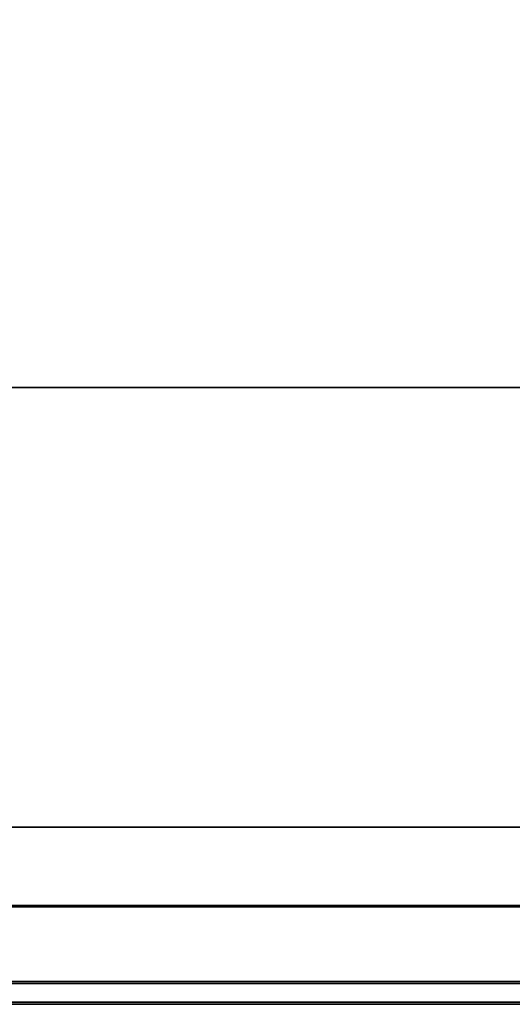
# Model space of a CAD drawing. Extents: x 0 to 595, y -54 to 550.
# Drawn here: x 293 to 444, y -54 to 248 of the extents above; entities that cross this region are included whole.
import ezdxf

# ---------------------------------------------------------------- set-up
doc = ezdxf.new("R2010")
doc.units = 0
doc.header["$LTSCALE"] = 500
doc.header["$MEASUREMENT"] = 0
for name, color, linetype in [('ALU', 253, 'Continuous'), ('RACZKA02', 253, 'Continuous'), ('RACZKA03', 14, 'Continuous'), ('WNETRZE', 18, 'Continuous'), ('WYSWIETLACZ', 154, 'Continuous')]:
    doc.layers.add(name, color=color, linetype=linetype)
for name, color, linetype, true_color in [('MATERIAL_SZ', 7, 'Continuous', 0x040404), ('NAPISY01', 7, 'Continuous', 0x060606), ('PIEKRANIK', 7, 'Continuous', 0x0a0a0a), ('RACZKA01', 7, 'Continuous', 0x090909)]:
    doc.layers.add(name, color=color, linetype=linetype, true_color=true_color)

msp = doc.modelspace()

# ---------------------------------------------------------------- linework, layer by layer
at = {"layer": 'ALU', "linetype": 'ByBlock'}
for points, invisible_edges in [([(587.83, 0), (587.83, -24), (7.17, -24), (7.17, 0)], 7), ([(7.54, 0, 4.66), (587.46, 0, 4.66), (587.83, 0), (7.17, 0)], 14), ([(587.83, 0, 595), (7.17, 0, 595), (7.17, -24, 595), (587.83, -24, 595)], 14), ([(587.46, 0, 590.34), (7.54, 0, 590.34), (7.17, 0, 595), (587.83, 0, 595)], 14), ([(7.17, -24), (587.83, -24), (587.83, -24.39), (7.17, -24.39)], 11), ([(587.83, -24, 595), (7.17, -24, 595), (7.17, -24.39, 595), (587.83, -24.39, 595)], 11), ([(587.46, -24, 4.66), (7.54, -24, 4.66), (7.54, -24.39, 4.66), (587.46, -24.39, 4.66)], 10), ([(7.54, -24, 590.34), (587.46, -24, 590.34), (587.46, -24.39, 590.34), (7.54, -24.39, 590.34)], 10), ([(587.78, -25, 0.61), (7.22, -25, 0.61), (7.17, -24.39), (587.83, -24.39)], 15), ([(7.22, -25, 594.39), (587.78, -25, 594.39), (587.83, -24.39, 595), (7.17, -24.39, 595)], 15), ([(7.49, -25, 590.96), (587.51, -25, 590.96), (587.78, -25, 594.39), (7.22, -25, 594.39)], 15), ([(587.51, -25, 4.04), (7.49, -25, 4.04), (7.22, -25, 0.61), (587.78, -25, 0.61)], 15), ([(587.46, -24.39, 4.66), (7.54, -24.39, 4.66), (7.49, -25, 4.04), (587.51, -25, 4.04)], 15), ([(7.54, -24.39, 590.34), (587.46, -24.39, 590.34), (587.51, -25, 590.96), (7.49, -25, 590.96)], 15)]:
    msp.add_3dface(points, dxfattribs=dict(at, invisible_edges=invisible_edges))
at = {"layer": 'MATERIAL_SZ', "linetype": 'ByBlock'}
msp.add_3dface([(94.95, -24, 126), (500.05, -24, 126), (500.05, -24, 346.08), (94.95, -24, 346.08)], dxfattribs=at)
at = {"layer": 'NAPISY01', "linetype": 'ByBlock'}
for points, invisible_edges in [([(292.97, -24.18, 84.48), (295.33, -24.18, 84.48), (295.33, -24.18, 89.31), (292.97, -24.18, 90.88)], 4), ([(295.33, -24.18, 89.31), (294.33, -24.18, 91.18), (292.97, -24.18, 90.88), (295.33, -24.18, 89.31)], 13), ([(294.33, -24.18, 91.18), (295.33, -24.18, 89.31), (296.15, -24.18, 89.52), (295.66, -24.18, 91.26)], 5), ([(295.66, -24.18, 91.26), (296.15, -24.18, 89.52), (296.76, -24.18, 89.54), (296.91, -24.18, 91.18)], 5), ([(296.76, -24.18, 89.54), (297.14, -24.18, 89.29), (296.91, -24.18, 91.18), (296.76, -24.18, 89.54)], 14), ([(296.91, -24.18, 91.18), (297.14, -24.18, 89.29), (297.35, -24.18, 88.95), (298.49, -24.18, 90.72)], 5), ([(298.49, -24.18, 90.72), (297.35, -24.18, 88.95), (297.39, -24.18, 88.52), (298.49, -24.18, 90.72)], 13), ([(297.38, -24.18, 84.48), (299.82, -24.18, 84.48), (299.82, -24.18, 89.31), (297.39, -24.18, 88.52)], 4), ([(299.82, -24.18, 89.31), (299.65, -24.18, 91.18), (298.49, -24.18, 90.72), (297.39, -24.18, 88.52)], 13), ([(299.65, -24.18, 91.18), (299.82, -24.18, 89.31), (300.63, -24.18, 89.52), (301.09, -24.18, 91.37)], 5), ([(301.09, -24.18, 91.37), (300.63, -24.18, 89.52), (301.25, -24.18, 89.54), (302.56, -24.18, 91.13)], 5), ([(302.56, -24.18, 91.13), (301.25, -24.18, 89.54), (301.63, -24.18, 89.29), (303.59, -24.18, 90.53)], 5), ([(301.83, -24.18, 88.95), (304.11, -24.18, 89.72), (303.59, -24.18, 90.53), (301.63, -24.18, 89.29)], 5), ([(301.83, -24.18, 88.95), (301.88, -24.18, 88.52), (304.35, -24.18, 88.82), (304.11, -24.18, 89.72)], 10), ([(304.35, -24.18, 84.48), (304.35, -24.18, 88.82), (301.88, -24.18, 88.52), (301.88, -24.18, 84.48)], 2), ([(304.88, -24.18, 93.87), (305.4, -24.18, 93.87), (305.46, -24.18, 94.27), (304.96, -24.18, 94.43)], 7), ([(304.96, -24.18, 93.31), (305.46, -24.18, 93.47), (305.4, -24.18, 93.87), (304.88, -24.18, 93.87)], 7), ([(304.96, -24.18, 94.43), (305.46, -24.18, 94.27), (305.64, -24.18, 94.63), (305.22, -24.18, 94.93)], 7), ([(305.22, -24.18, 92.81), (305.64, -24.18, 93.12), (305.46, -24.18, 93.47), (304.96, -24.18, 93.31)], 7), ([(305.62, -24.18, 92.41), (305.93, -24.18, 92.83), (305.64, -24.18, 93.12), (305.22, -24.18, 92.81)], 7), ([(305.22, -24.18, 94.93), (305.64, -24.18, 94.63), (305.93, -24.18, 94.91), (305.62, -24.18, 95.33)], 7), ([(305.46, -24.18, 93.47), (305.46, -24.18, 94.27), (305.4, -24.18, 93.87), (305.46, -24.18, 93.47)], 15), ([(305.46, -24.18, 94.27), (305.93, -24.18, 94.91), (305.64, -24.18, 94.63), (305.46, -24.18, 94.27)], 15), ([(305.93, -24.18, 92.83), (305.46, -24.18, 93.47), (305.64, -24.18, 93.12), (305.93, -24.18, 92.83)], 15), ([(305.46, -24.18, 94.27), (306.68, -24.18, 95.15), (305.93, -24.18, 94.91), (305.46, -24.18, 94.27)], 15), ([(305.93, -24.18, 92.83), (305.46, -24.18, 94.27), (305.46, -24.18, 93.47), (305.93, -24.18, 92.83)], 15), ([(305.93, -24.18, 92.83), (306.68, -24.18, 95.15), (305.46, -24.18, 94.27), (305.93, -24.18, 92.83)], 15), ([(306.12, -24.18, 92.16), (306.28, -24.18, 92.65), (305.93, -24.18, 92.83), (305.62, -24.18, 92.41)], 7), ([(305.62, -24.18, 95.33), (305.93, -24.18, 94.91), (306.28, -24.18, 95.09), (306.12, -24.18, 95.59)], 7), ([(305.93, -24.18, 94.91), (306.68, -24.18, 95.15), (306.28, -24.18, 95.09), (305.93, -24.18, 94.91)], 15), ([(306.68, -24.18, 92.59), (305.93, -24.18, 92.83), (306.28, -24.18, 92.65), (306.68, -24.18, 92.59)], 15), ([(307.43, -24.18, 92.83), (305.93, -24.18, 92.83), (306.68, -24.18, 92.59), (307.43, -24.18, 92.83)], 15), ([(307.9, -24.18, 94.27), (305.93, -24.18, 92.83), (307.43, -24.18, 92.83), (307.9, -24.18, 94.27)], 15), ([(306.68, -24.18, 95.15), (305.93, -24.18, 92.83), (307.9, -24.18, 94.27), (306.68, -24.18, 95.15)], 15), ([(306.68, -24.18, 95.15), (306.68, -24.18, 95.67), (306.12, -24.18, 95.59), (306.28, -24.18, 95.09)], 13), ([(306.68, -24.18, 92.07), (306.68, -24.18, 92.59), (306.28, -24.18, 92.65), (306.12, -24.18, 92.16)], 7), ([(306.68, -24.18, 95.67), (306.68, -24.18, 95.15), (307.08, -24.18, 95.09), (307.24, -24.18, 95.59)], 7), ([(307.24, -24.18, 92.16), (307.08, -24.18, 92.65), (306.68, -24.18, 92.59), (306.68, -24.18, 92.07)], 7), ([(307.43, -24.18, 92.83), (306.68, -24.18, 92.59), (307.08, -24.18, 92.65), (307.43, -24.18, 92.83)], 15), ([(306.68, -24.18, 95.15), (307.43, -24.18, 94.91), (307.08, -24.18, 95.09), (306.68, -24.18, 95.15)], 15), ([(306.68, -24.18, 95.15), (307.9, -24.18, 94.27), (307.43, -24.18, 94.91), (306.68, -24.18, 95.15)], 15), ([(307.24, -24.18, 95.59), (307.08, -24.18, 95.09), (307.43, -24.18, 94.91), (307.74, -24.18, 95.33)], 7), ([(307.74, -24.18, 92.41), (307.43, -24.18, 92.83), (307.08, -24.18, 92.65), (307.24, -24.18, 92.16)], 7), ([(308.14, -24.18, 92.81), (307.72, -24.18, 93.12), (307.43, -24.18, 92.83), (307.74, -24.18, 92.41)], 7), ([(307.74, -24.18, 95.33), (307.43, -24.18, 94.91), (307.72, -24.18, 94.63), (308.14, -24.18, 94.93)], 7), ([(307.9, -24.18, 93.47), (307.43, -24.18, 92.83), (307.72, -24.18, 93.12), (307.9, -24.18, 93.47)], 15), ([(307.43, -24.18, 94.91), (307.9, -24.18, 94.27), (307.72, -24.18, 94.63), (307.43, -24.18, 94.91)], 15), ([(307.9, -24.18, 94.27), (307.43, -24.18, 92.83), (307.9, -24.18, 93.47), (307.9, -24.18, 94.27)], 15), ([(308.39, -24.18, 93.31), (307.9, -24.18, 93.47), (307.72, -24.18, 93.12), (308.14, -24.18, 92.81)], 7), ([(308.14, -24.18, 94.93), (307.72, -24.18, 94.63), (307.9, -24.18, 94.27), (308.39, -24.18, 94.43)], 7), ([(308.48, -24.18, 93.87), (307.96, -24.18, 93.87), (307.9, -24.18, 93.47), (308.39, -24.18, 93.31)], 7), ([(308.39, -24.18, 94.43), (307.9, -24.18, 94.27), (307.96, -24.18, 93.87), (308.48, -24.18, 93.87)], 7), ([(307.9, -24.18, 94.27), (307.9, -24.18, 93.47), (307.96, -24.18, 93.87), (307.9, -24.18, 94.27)], 15), ([(308.91, -24.18, 86.81), (308.91, -24.18, 88.85), (308.75, -24.18, 87.83), (308.91, -24.18, 86.81)], 9), ([(308.91, -24.18, 88.85), (310.11, -24.18, 90.5), (309.38, -24.18, 89.77), (308.91, -24.18, 88.85)], 9), ([(310.11, -24.18, 85.16), (308.91, -24.18, 86.81), (309.38, -24.18, 85.89), (310.11, -24.18, 85.16)], 9), ([(310.11, -24.18, 85.16), (308.91, -24.18, 88.85), (308.91, -24.18, 86.81), (310.11, -24.18, 85.16)], 15), ([(308.91, -24.18, 88.85), (312.05, -24.18, 91.21), (310.11, -24.18, 90.5), (308.91, -24.18, 88.85)], 15), ([(312.05, -24.18, 91.21), (308.91, -24.18, 88.85), (310.11, -24.18, 85.16), (312.05, -24.18, 91.21)], 15), ([(310.11, -24.18, 90.5), (312.05, -24.18, 91.21), (311.03, -24.18, 90.97), (310.11, -24.18, 90.5)], 9), ([(312.05, -24.18, 84.45), (310.11, -24.18, 85.16), (311.03, -24.18, 84.7), (312.05, -24.18, 84.45)], 9), ([(311.47, -24.18, 87.32), (310.11, -24.18, 85.16), (312.05, -24.18, 84.45), (311.47, -24.18, 87.32)], 15), ([(311.41, -24.18, 88.16), (310.11, -24.18, 85.16), (311.47, -24.18, 87.32), (311.41, -24.18, 88.16)], 11), ([(312.05, -24.18, 91.21), (310.11, -24.18, 85.16), (311.41, -24.18, 88.16), (312.05, -24.18, 91.21)], 15), ([(312.05, -24.18, 91.21), (311.41, -24.18, 88.16), (311.85, -24.18, 89.06), (312.05, -24.18, 91.21)], 13), ([(311.47, -24.18, 87.32), (312.05, -24.18, 84.45), (311.98, -24.18, 86.58), (311.47, -24.18, 87.32)], 11), ([(314.18, -24.18, 91.21), (311.85, -24.18, 89.06), (312.74, -24.18, 89.57), (314.18, -24.18, 91.21)], 13), ([(313.07, -24.18, 91.27), (311.85, -24.18, 89.06), (314.18, -24.18, 91.21), (313.07, -24.18, 91.27)], 11), ([(312.05, -24.18, 91.21), (311.85, -24.18, 89.06), (313.07, -24.18, 91.27), (312.05, -24.18, 91.21)], 11), ([(311.98, -24.18, 86.58), (313.99, -24.18, 84.54), (312.63, -24.18, 86.23), (311.98, -24.18, 86.58)], 11), ([(311.98, -24.18, 86.58), (312.05, -24.18, 84.45), (313.99, -24.18, 84.54), (311.98, -24.18, 86.58)], 15), ([(313.99, -24.18, 84.54), (312.05, -24.18, 84.45), (313.07, -24.18, 84.45), (313.99, -24.18, 84.54)], 9), ([(312.63, -24.18, 86.23), (315.57, -24.18, 84.83), (313.61, -24.18, 86.12), (312.63, -24.18, 86.23)], 11), ([(312.63, -24.18, 86.23), (313.99, -24.18, 84.54), (315.57, -24.18, 84.83), (312.63, -24.18, 86.23)], 15), ([(315.57, -24.18, 90.94), (312.74, -24.18, 89.57), (313.8, -24.18, 89.71), (315.57, -24.18, 90.94)], 13), ([(314.18, -24.18, 91.21), (312.74, -24.18, 89.57), (315.57, -24.18, 90.94), (314.18, -24.18, 91.21)], 11), ([(313.61, -24.18, 86.12), (315.57, -24.18, 84.83), (314.72, -24.18, 86.34), (313.61, -24.18, 86.12)], 11), ([(315.57, -24.18, 90.94), (313.8, -24.18, 89.71), (314.94, -24.18, 89.35), (315.57, -24.18, 90.94)], 13), ([(315.57, -24.18, 84.83), (313.99, -24.18, 84.54), (314.97, -24.18, 84.7), (315.57, -24.18, 84.83)], 9), ([(314.72, -24.18, 86.34), (315.57, -24.18, 84.83), (315.57, -24.18, 86.61), (314.72, -24.18, 86.34)], 9), ([(315.57, -24.18, 90.94), (314.94, -24.18, 89.35), (315.57, -24.18, 89.02), (315.57, -24.18, 90.94)], 9), ([(316.27, -24.18, 87.14), (316.18, -24.18, 86.57), (318.63, -24.18, 86.67), (318.66, -24.18, 86.87)], 10), ([(316.18, -24.18, 86.57), (316.27, -24.18, 86.01), (318.66, -24.18, 86.46), (318.63, -24.18, 86.67)], 10), ([(316.53, -24.18, 87.65), (316.27, -24.18, 87.14), (318.66, -24.18, 86.87), (318.75, -24.18, 87.06)], 10), ([(316.27, -24.18, 86.01), (316.53, -24.18, 85.5), (318.75, -24.18, 86.27), (318.66, -24.18, 86.46)], 10), ([(316.93, -24.18, 88.05), (316.53, -24.18, 87.65), (318.75, -24.18, 87.06), (318.9, -24.18, 87.21)], 10), ([(316.53, -24.18, 85.5), (316.93, -24.18, 85.09), (318.9, -24.18, 86.12), (318.75, -24.18, 86.27)], 10), ([(316.82, -24.18, 90.83), (320.01, -24.18, 91.27), (318.89, -24.18, 91.19), (316.82, -24.18, 90.83)], 9), ([(317.87, -24.18, 89.43), (316.82, -24.18, 90.83), (316.82, -24.18, 89.03), (317.87, -24.18, 89.43)], 9), ([(318.79, -24.18, 89.64), (316.82, -24.18, 90.83), (317.87, -24.18, 89.43), (318.79, -24.18, 89.64)], 11), ([(319.72, -24.18, 89.77), (316.82, -24.18, 90.83), (318.79, -24.18, 89.64), (319.72, -24.18, 89.77)], 11), ([(320.39, -24.18, 89.74), (316.82, -24.18, 90.83), (319.72, -24.18, 89.77), (320.39, -24.18, 89.74)], 11), ([(316.82, -24.18, 90.83), (321.62, -24.18, 91.06), (320.01, -24.18, 91.27), (316.82, -24.18, 90.83)], 15), ([(323.36, -24.18, 89.56), (316.82, -24.18, 90.83), (320.39, -24.18, 89.74), (323.36, -24.18, 89.56)], 15), ([(316.82, -24.18, 90.83), (323.36, -24.18, 89.56), (321.62, -24.18, 91.06), (316.82, -24.18, 90.83)], 15), ([(317.44, -24.18, 88.31), (316.93, -24.18, 88.05), (318.9, -24.18, 87.21), (319.09, -24.18, 87.3)], 10), ([(316.93, -24.18, 85.09), (317.44, -24.18, 84.83), (319.09, -24.18, 86.03), (318.9, -24.18, 86.12)], 10), ([(317.44, -24.18, 84.83), (318.01, -24.18, 84.65), (319.29, -24.18, 85.96), (319.09, -24.18, 86.03)], 10), ([(317.98, -24.18, 88.52), (317.44, -24.18, 88.31), (319.09, -24.18, 87.3), (319.28, -24.18, 87.38)], 10), ([(318.61, -24.18, 88.66), (317.98, -24.18, 88.52), (319.28, -24.18, 87.38), (319.51, -24.18, 87.43)], 10), ([(318.01, -24.18, 84.65), (318.7, -24.18, 84.49), (319.55, -24.18, 85.91), (319.29, -24.18, 85.96)], 10), ([(319.41, -24.18, 88.7), (318.61, -24.18, 88.66), (319.51, -24.18, 87.43), (319.81, -24.18, 87.45)], 10), ([(318.7, -24.18, 84.49), (319.44, -24.18, 84.44), (319.82, -24.18, 85.87), (319.55, -24.18, 85.91)], 10), ([(320.17, -24.18, 88.67), (319.41, -24.18, 88.7), (319.81, -24.18, 87.45), (320.08, -24.18, 87.43)], 10), ([(319.44, -24.18, 84.44), (320.31, -24.18, 84.41), (320.14, -24.18, 85.88), (319.82, -24.18, 85.87)], 10), ([(320.01, -24.18, 91.27), (321.62, -24.18, 91.06), (320.98, -24.18, 91.17), (320.01, -24.18, 91.27)], 9), ([(320.98, -24.18, 88.55), (320.17, -24.18, 88.67), (320.08, -24.18, 87.43), (320.95, -24.18, 87.32)], 10), ([(320.31, -24.18, 84.41), (321.41, -24.18, 84.46), (320.54, -24.18, 85.89), (320.14, -24.18, 85.88)], 10), ([(323.36, -24.18, 89.56), (320.39, -24.18, 89.74), (320.78, -24.18, 89.6), (323.36, -24.18, 89.56)], 13), ([(321.41, -24.18, 84.46), (323.45, -24.18, 84.75), (320.95, -24.18, 85.93), (320.54, -24.18, 85.89)], 10), ([(323.36, -24.18, 89.56), (320.78, -24.18, 89.6), (320.96, -24.18, 89.37), (323.36, -24.18, 89.56)], 13), ([(323.45, -24.18, 84.75), (320.98, -24.18, 88.55), (320.95, -24.18, 87.32), (320.95, -24.18, 85.93)], 11), ([(323.36, -24.18, 89.56), (320.96, -24.18, 89.37), (320.98, -24.18, 88.55), (323.36, -24.18, 89.56)], 13), ([(323.36, -24.18, 89.56), (320.98, -24.18, 88.55), (323.45, -24.18, 88.99), (323.36, -24.18, 89.56)], 11), ([(320.98, -24.18, 88.55), (323.45, -24.18, 84.75), (323.45, -24.18, 88.99), (320.98, -24.18, 88.55)], 13), ([(321.62, -24.18, 91.06), (322.7, -24.18, 90.51), (322.17, -24.18, 90.87), (321.62, -24.18, 91.06)], 9), ([(321.62, -24.18, 91.06), (323.36, -24.18, 89.56), (322.7, -24.18, 90.51), (321.62, -24.18, 91.06)], 15), ([(322.7, -24.18, 90.51), (323.36, -24.18, 89.56), (323.14, -24.18, 90.04), (322.7, -24.18, 90.51)], 9)]:
    msp.add_3dface(points, dxfattribs=dict(at, invisible_edges=invisible_edges))
msp.add_3dface([(305.45, -24.18, 84.48), (307.82, -24.18, 84.48), (307.82, -24.18, 91.13), (305.45, -24.18, 91.13)], dxfattribs=at)
at = {"layer": 'PIEKRANIK', "linetype": 'ByBlock'}
for points, invisible_edges in [([(500.05, 0, 126), (4.84, 0, 6.41), (4.66, 0, 126), (500.05, 0, 126)], 15), ([(500.05, 0, 126), (7.54, 0, 4.66), (4.84, 0, 6.41), (500.05, 0, 126)], 15), ([(7.54, 0, 4.66), (588.59, 0, 4.84), (587.46, 0, 4.66), (7.54, 0, 4.66)], 9), ([(7.54, 0, 4.66), (589.82, 0, 5.73), (588.59, 0, 4.84), (7.54, 0, 4.66)], 15), ([(7.54, 0, 4.66), (500.05, 0, 126), (589.82, 0, 5.73), (7.54, 0, 4.66)], 15), ([(500.05, 0, 126), (4.66, 0, 126), (94.95, 0, 126), (500.05, 0, 126)], 8), ([(4.66, 0, 475), (590.34, 0, 587.46), (590.34, 0, 475), (4.66, 0, 475)], 9), ([(4.66, 0, 475), (589.82, 0, 589.27), (590.34, 0, 587.46), (4.66, 0, 475)], 15), ([(5.73, 0, 589.82), (589.82, 0, 589.27), (4.66, 0, 475), (5.73, 0, 589.82)], 15), ([(590.34, 0, 475), (590.34, -24, 475), (4.66, -24, 475), (4.66, 0, 475)], 8), ([(589.82, 0, 589.27), (5.73, 0, 589.82), (7.54, 0, 590.34), (589.82, 0, 589.27)], 15), ([(588.59, 0, 590.16), (7.54, 0, 590.34), (587.46, 0, 590.34), (588.59, 0, 590.16)], 9), ([(589.82, 0, 589.27), (7.54, 0, 590.34), (588.59, 0, 590.16), (589.82, 0, 589.27)], 15), ([(500.05, 0, 126), (500.05, -24, 126), (94.95, -24, 126), (94.95, 0, 126)], 10), ([(94.95, 0, 346.08), (493.2, 0, 463.32), (500.05, 0, 346.08), (94.95, 0, 346.08)], 11), ([(493.2, 0, 463.32), (94.95, 0, 346.08), (104.64, 0, 466), (493.2, 0, 463.32)], 15), ([(500.05, -24, 346.08), (500.05, 0, 346.08), (94.95, 0, 346.08), (94.95, -24, 346.08)], 14), ([(493.2, 0, 463.32), (104.64, 0, 466), (490.36, 0, 466), (493.2, 0, 463.32)], 13), ([(104.64, -24, 466), (490.36, -24, 466), (490.36, 0, 466), (104.64, 0, 466)], 15), ([(4.66, -24, 126), (500.05, -24, 126), (94.95, -24, 126), (4.66, -24, 126)], 9), ([(4.84, -24, 6.41), (500.05, -24, 126), (4.66, -24, 126), (4.84, -24, 6.41)], 15), ([(589.55, -24, 475.79), (5.44, -24, 475.79), (4.66, -24, 475), (590.34, -24, 475)], 15), ([(7.54, -24, 4.66), (500.05, -24, 126), (4.84, -24, 6.41), (7.54, -24, 4.66)], 15), ([(375.59, -24, 492.93), (219.41, -24, 492.93), (5.44, -24, 475.79), (589.55, -24, 475.79)], 14), ([(588.59, -24, 4.84), (7.54, -24, 4.66), (587.46, -24, 4.66), (588.59, -24, 4.84)], 9), ([(589.82, -24, 5.73), (7.54, -24, 4.66), (588.59, -24, 4.84), (589.82, -24, 5.73)], 15), ([(500.05, -24, 126), (7.54, -24, 4.66), (589.82, -24, 5.73), (500.05, -24, 126)], 15), ([(7.6, -24, 589.56), (587.4, -24, 589.56), (587.46, -24, 590.34), (7.54, -24, 590.34)], 11), ([(219.41, -24, 572.98), (375.59, -24, 572.98), (587.4, -24, 589.56), (7.6, -24, 589.56)], 14), ([(500.05, -24, 346.08), (101.8, -24, 463.32), (94.95, -24, 346.08), (500.05, -24, 346.08)], 11), ([(101.8, -24, 463.32), (490.36, -24, 466), (104.64, -24, 466), (101.8, -24, 463.32)], 13), ([(101.8, -24, 463.32), (500.05, -24, 346.08), (490.36, -24, 466), (101.8, -24, 463.32)], 15), ([(587.4, -24, 589.56), (375.59, -24, 572.98), (588.34, -24, 589.41), (587.4, -24, 589.56)], 15), ([(588.34, -24, 589.41), (375.59, -24, 572.98), (588.8, -24, 589.17), (588.34, -24, 589.41)], 15), ([(588.8, -24, 589.17), (375.59, -24, 572.98), (589.17, -24, 588.8), (588.8, -24, 589.17)], 15), ([(589.17, -24, 588.8), (375.59, -24, 572.98), (589.41, -24, 588.34), (589.17, -24, 588.8)], 15), ([(589.41, -24, 588.34), (375.59, -24, 572.98), (589.55, -24, 587.4), (589.41, -24, 588.34)], 15), ([(375.59, -24, 572.98), (375.59, -24, 492.93), (589.55, -24, 475.79), (589.55, -24, 587.4)], 14)]:
    msp.add_3dface(points, dxfattribs=dict(at, invisible_edges=invisible_edges))
at = {"layer": 'RACZKA01', "linetype": 'ByBlock'}
for points, invisible_edges in [([(539.82, -54.32, 381.53), (55.18, -54.32, 381.53), (55.73, -47.34, 381.53), (539.27, -47.34, 381.53)], 15), ([(539.27, -47.34, 422.42), (55.73, -47.34, 422.42), (55.69, -47.95, 422.42), (539.31, -47.95, 422.42)], 11), ([(539.27, -47.34, 381.53), (55.73, -47.34, 381.53), (55.73, -47.34, 422.42), (539.27, -47.34, 422.42)], 10), ([(55.18, -54.32, 422.42), (539.82, -54.32, 422.42), (539.77, -53.71, 422.42), (55.23, -53.71, 422.42)], 11), ([(539.82, -54.32, 422.42), (55.18, -54.32, 422.42), (55.18, -54.32, 381.53), (539.82, -54.32, 381.53)], 10)]:
    msp.add_3dface(points, dxfattribs=dict(at, invisible_edges=invisible_edges))
at = {"layer": 'RACZKA02', "linetype": 'ByBlock'}
for points, invisible_edges in [([(55.18, -54.32, 430.59), (539.82, -54.32, 430.59), (539.27, -47.34, 430.59), (55.73, -47.34, 430.59)], 15), ([(55.73, -47.34, 425.02), (539.27, -47.34, 425.02), (539.31, -47.95, 425.02), (55.69, -47.95, 425.02)], 11), ([(539.27, -47.34, 425.02), (55.73, -47.34, 425.02), (55.73, -47.34, 430.59), (539.27, -47.34, 430.59)], 10), ([(539.82, -54.32, 425.02), (55.18, -54.32, 425.02), (55.23, -53.71, 425.02), (539.77, -53.71, 425.02)], 11), ([(539.82, -54.32, 430.59), (55.18, -54.32, 430.59), (55.18, -54.32, 425.02), (539.82, -54.32, 425.02)], 10)]:
    msp.add_3dface(points, dxfattribs=dict(at, invisible_edges=invisible_edges))
at = {"layer": 'RACZKA03', "linetype": 'ByBlock', "invisible_edges": 10}
for points in [[(539.31, -47.95, 422.42), (55.69, -47.95, 422.42), (55.69, -47.95, 425.02), (539.31, -47.95, 425.02)], [(539.77, -53.71, 425.02), (55.23, -53.71, 425.02), (55.23, -53.71, 422.42), (539.77, -53.71, 422.42)]]:
    msp.add_3dface(points, dxfattribs=at)
at = {"layer": 'WNETRZE', "linetype": 'ByBlock'}
for points, invisible_edges in [([(27.5, 135, 5), (567.5, 135, 5), (567.5, 550, 5), (27.5, 550, 5)], 13), ([(567.5, 135, 470), (27.5, 135, 470), (27.5, 550, 470), (567.5, 550, 470)], 6), ([(27.5, 0, 5), (567.5, 0, 5), (567.5, 135, 5), (27.5, 135, 5)], 6), ([(567.5, 0, 590), (27.5, 0, 590), (27.5, 135, 590), (567.5, 135, 590)], 8), ([(567.5, 135, 470), (567.5, 135, 590), (27.5, 135, 590), (27.5, 135, 470)], 11)]:
    msp.add_3dface(points, dxfattribs=dict(at, invisible_edges=invisible_edges))
at = {"layer": 'WYSWIETLACZ', "linetype": 'ByBlock'}
msp.add_3dface([(375.59, -24, 492.93), (375.59, -24, 572.98), (219.41, -24, 572.98), (219.41, -24, 492.93)], dxfattribs=at)

doc.saveas('drawing.dxf')
